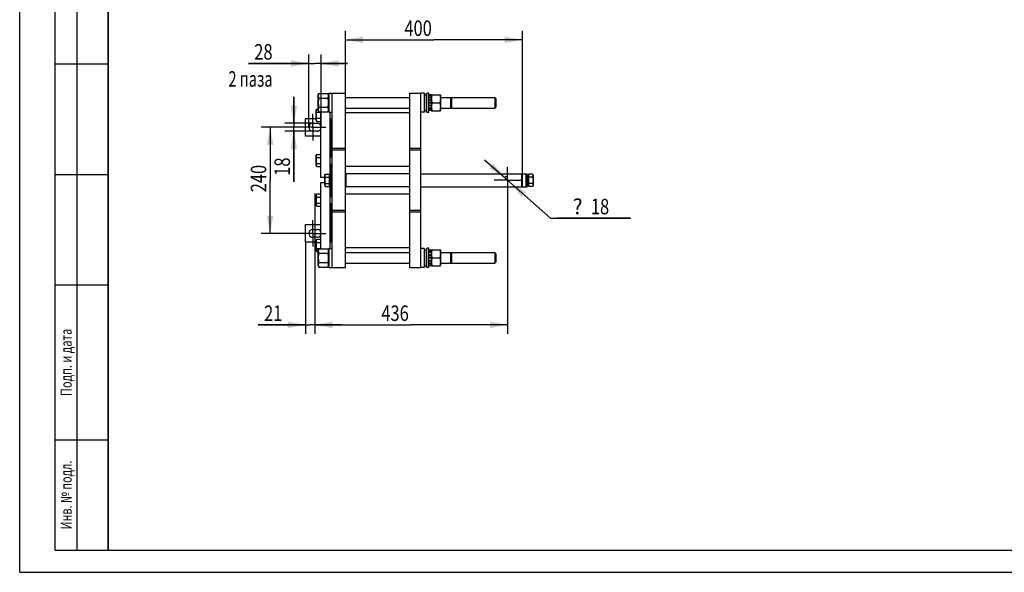
# Model space of a CAD drawing. Units: millimetres. Extents: x 0 to 4200, y 0 to 2970.
# Drawn here: x 0 to 2226, y 0 to 1250 of the extents above; entities that cross this region are included whole.
import ezdxf
from ezdxf.enums import TextEntityAlignment as Align

# ---------------------------------------------------------------- set-up
doc = ezdxf.new("R2010")
doc.units = ezdxf.units.MM
doc.header["$LTSCALE"] = 231
doc.linetypes.add('CENTER', pattern=[0.6, 0.375, -0.075, 0.075, -0.075])
doc.layers.get('0').update_dxf_attribs({"linetype": 'CONTINUOUS'})
for name, color, linetype in [('AXIS', 7, 'CONTINUOUS'), ('DIMS', 7, 'CONTINUOUS'), ('NOTES', 7, 'CONTINUOUS')]:
    doc.layers.add(name, color=color, linetype=linetype)
doc.styles.add('TEXTSTYLE_3', font='symbol_asme.ttf')
doc.dimstyles.new('DIMSTYLE_1', dxfattribs={"dimtxt": 35, "dimasz": 40, "dimexe": 2, "dimexo": 0, "dimgap": 0.875, "dimtad": 1, "dimdsep": 46, "dimtxsty": 'Standard', "dimblk": '_FILLED', "dimblk1": '_FILLED', "dimblk2": '_FILLED', "dimcen": 0.09, "dimazin": 2, "dimtp": 0.5, "dimtm": 0.5, "dimtfac": 1, "dimtofl": 0, "dimtmove": 0, "dimatfit": 3, "dimldrblk": '_FILLED', "dimfxl": 0, "dimtolj": 1, "dimarcsym": 0})
doc.dimstyles.new('DIMSTYLE_2', dxfattribs={"dimtxt": 35, "dimasz": 40, "dimexe": 2, "dimexo": 0, "dimgap": 0.875, "dimtad": 1, "dimdsep": 46, "dimtxsty": 'Standard', "dimblk": '_FILLED', "dimblk1": '_FILLED', "dimblk2": '_FILLED', "dimcen": 0.09, "dimazin": 2, "dimtp": 0.2, "dimtm": 0.2, "dimtfac": 1, "dimtofl": 0, "dimtmove": 0, "dimatfit": 3, "dimldrblk": '_FILLED', "dimfxl": 0, "dimtolj": 1, "dimarcsym": 0})
doc.dimstyles.new('DIMSTYLE_3', dxfattribs={"dimtxt": 35, "dimasz": 40, "dimexe": 2, "dimexo": 0, "dimtad": 1, "dimdsep": 46, "dimtxsty": 'Standard', "dimblk": '_FILLED', "dimblk1": '_FILLED', "dimblk2": '_FILLED', "dimcen": 0.09, "dimazin": 2, "dimtp": 0.2, "dimtm": 0.2, "dimtfac": 1, "dimtmove": 0, "dimatfit": 2, "dimldrblk": '_FILLED', "dimfxl": 0, "dimtolj": 1, "dimarcsym": 0})
doc.dimstyles.new('DIMSTYLE_4', dxfattribs={"dimtxt": 35, "dimasz": 40, "dimexe": 2, "dimexo": 0, "dimgap": 0.875, "dimtad": 1, "dimdec": 0, "dimdsep": 46, "dimtxsty": 'Standard', "dimblk": '_FILLED', "dimblk1": '_FILLED', "dimblk2": '_FILLED', "dimcen": 0.09, "dimazin": 2, "dimtp": 0.8, "dimtm": 0.8, "dimtfac": 1, "dimtdec": 0, "dimtofl": 0, "dimtmove": 0, "dimatfit": 3, "dimldrblk": '_FILLED', "dimfxl": 0, "dimtolj": 1, "dimarcsym": 0})

# ---------------------------------------------------------------- blocks, each defined once
blk = doc.blocks.new('_FILLED')
at = {"color": 0, "linetype": 'ByBlock'}
blk.add_solid([(0, 0), (-1, 0.1875), (-1, -0.1875)], dxfattribs=at)
blk = doc.blocks.new('*D1')
at = {"layer": 'DIMS', "color": 2, "linetype": 'Continuous'}
for p, q in [((632.4, 1006.8), (546.1, 1006.8)), ((566.1, 1006.8), (566.1, 886.8)), ((566.1, 766.8), (566.1, 886.8)), ((632.4, 766.8), (546.1, 766.8))]:
    blk.add_line(p, q, dxfattribs=at)
at = {"layer": 'DIMS', "color": 2, "linetype": 'Continuous', "xscale": 40, "yscale": 40, "zscale": 40}
for p, rotation in [((566.1, 1006.8), 90), ((566.1, 766.8), 270)]:
    blk.add_blockref('_FILLED', p, dxfattribs=dict(at, rotation=rotation))
at = {"layer": 'DIMS', "color": 2, "linetype": 'Continuous', "width": 0.780669}
blk.add_text('240', height=35, rotation=90, dxfattribs=at).set_placement((557.4, 890.7), align=Align.CENTER)
blk = doc.blocks.new('*D2')
at = {"layer": 'DIMS', "color": 2, "linetype": 'Continuous'}
for p, q in [((619.7, 1015.8), (619.7, 1075.8)), ((619.7, 1075.8), (619.7, 1006.8)), ((662.4, 1015.8), (599.7, 1015.8)), ((619.7, 883.7), (619.7, 1006.8)), ((662.4, 997.8), (599.7, 997.8)), ((619.7, 997.8), (619.7, 883.7))]:
    blk.add_line(p, q, dxfattribs=at)
at = {"layer": 'DIMS', "color": 2, "linetype": 'Continuous', "xscale": 40, "yscale": 40, "zscale": 40}
for p, rotation in [((619.7, 1015.8), 270), ((619.7, 997.8), 90)]:
    blk.add_blockref('_FILLED', p, dxfattribs=dict(at, rotation=rotation))
at = {"layer": 'DIMS', "color": 2, "linetype": 'Continuous', "width": 0.782528}
blk.add_text('18', height=35, rotation=90, dxfattribs=at).set_placement((611, 938.4), align=Align.RIGHT)
blk = doc.blocks.new('*D3')
at = {"layer": 'DIMS', "color": 2, "linetype": 'Continuous'}
for p, q in [((653.4, 1006.8), (653.4, 1171.1)), ((681.4, 1006.8), (681.4, 1171.1)), ((653.4, 1151.1), (516.9, 1151.1)), ((516.9, 1151.1), (667.4, 1151.1)), ((741.4, 1151.1), (667.4, 1151.1)), ((681.4, 1151.1), (741.4, 1151.1))]:
    blk.add_line(p, q, dxfattribs=at)
at = {"layer": 'DIMS', "color": 2, "linetype": 'Continuous', "xscale": 40, "yscale": 40, "zscale": 40}
blk.add_blockref('_FILLED', (653.4, 1151.1), dxfattribs=at)
at = {"layer": 'DIMS', "color": 2, "linetype": 'Continuous', "xscale": 40, "yscale": 40, "zscale": 40, "rotation": 180}
blk.add_blockref('_FILLED', (681.4, 1151.1), dxfattribs=at)
at = {"layer": 'DIMS', "color": 2, "linetype": 'Continuous'}
for s, width, p in [('28', 0.782528, (571.7, 1159.9)), ('2 паза', 0.688352, (571.7, 1098.6))]:
    blk.add_text(s, height=35, dxfattribs=dict(at, width=width)).set_placement(p, align=Align.RIGHT)
blk = doc.blocks.new('*D4')
at = {"layer": 'DIMS', "color": 2, "linetype": 'Continuous'}
for p, q in [((1102.9, 886.8), (1051.1, 932.4)), ((1096.1, 892.8), (1096.1, 892.8)), ((1096.1, 892.8), (1102.9, 886.8)), ((1109.6, 880.9), (1102.9, 886.8)), ((1102.9, 886.8), (1200, 801.2)), ((1109.6, 880.9), (1109.6, 880.9)), ((1200, 801.2), (1381, 801.2)), ((1381, 801.2), (1215, 801.2))]:
    blk.add_line(p, q, dxfattribs=at)
at = {"layer": 'DIMS', "color": 2, "linetype": 'Continuous', "xscale": 40, "yscale": 40, "zscale": 40}
for p, rotation in [((1096.1, 892.8), 318.5949408979), ((1109.6, 880.9), 138.5971298508)]:
    blk.add_blockref('_FILLED', p, dxfattribs=dict(at, rotation=rotation))
at = {"layer": 'DIMS', "color": 2, "linetype": 'Continuous', "style": 'TEXTSTYLE_3'}
blk.add_text('?', height=35, dxfattribs=at).set_placement((1250, 809.9))
at = {"layer": 'DIMS', "color": 2, "linetype": 'Continuous', "width": 0.782528}
blk.add_text('18', height=35, dxfattribs=at).set_placement((1291.2, 809.9))
blk = doc.blocks.new('*D5')
at = {"layer": 'DIMS', "color": 2, "linetype": 'Continuous'}
for p, q in [((667.4, 856.8), (667.4, 539.8)), ((1102.9, 856.8), (1102.9, 539.8)), ((667.4, 559.8), (885.1, 559.8)), ((1102.9, 559.8), (885.1, 559.8))]:
    blk.add_line(p, q, dxfattribs=at)
at = {"layer": 'DIMS', "color": 2, "linetype": 'Continuous', "xscale": 40, "yscale": 40, "zscale": 40, "rotation": 180}
blk.add_blockref('_FILLED', (667.4, 559.8), dxfattribs=at)
at = {"layer": 'DIMS', "color": 2, "linetype": 'Continuous', "xscale": 40, "yscale": 40, "zscale": 40}
blk.add_blockref('_FILLED', (1102.9, 559.8), dxfattribs=at)
at = {"layer": 'DIMS', "color": 2, "linetype": 'Continuous', "width": 0.783147}
blk.add_text('436', height=35, dxfattribs=at).set_placement((848.5, 568.6), align=Align.CENTER)
blk = doc.blocks.new('*D6')
at = {"layer": 'DIMS', "color": 2, "linetype": 'Continuous'}
for p, q in [((646.4, 746.8), (646.4, 539.8)), ((667.4, 746.8), (667.4, 539.8)), ((646.4, 559.8), (539.3, 559.8)), ((539.3, 559.8), (656.9, 559.8)), ((727.4, 559.8), (656.9, 559.8)), ((667.4, 559.8), (727.4, 559.8))]:
    blk.add_line(p, q, dxfattribs=at)
at = {"layer": 'DIMS', "color": 2, "linetype": 'Continuous', "xscale": 40, "yscale": 40, "zscale": 40}
blk.add_blockref('_FILLED', (646.4, 559.8), dxfattribs=at)
at = {"layer": 'DIMS', "color": 2, "linetype": 'Continuous', "xscale": 40, "yscale": 40, "zscale": 40, "rotation": 180}
blk.add_blockref('_FILLED', (667.4, 559.8), dxfattribs=at)
at = {"layer": 'DIMS', "color": 2, "linetype": 'Continuous', "width": 0.776952}
blk.add_text('21', height=35, dxfattribs=at).set_placement((593.7, 568.6), align=Align.RIGHT)
blk = doc.blocks.new('*D13')
at = {"layer": 'DIMS', "color": 2, "linetype": 'Continuous'}
for p, q in [((736.4, 1074.3), (736.4, 1224.6)), ((1136.4, 896.8), (1136.4, 1224.6)), ((736.4, 1204.6), (936.4, 1204.6)), ((1136.4, 1204.6), (936.4, 1204.6))]:
    blk.add_line(p, q, dxfattribs=at)
at = {"layer": 'DIMS', "color": 2, "linetype": 'Continuous', "xscale": 40, "yscale": 40, "zscale": 40, "rotation": 180}
blk.add_blockref('_FILLED', (736.4, 1204.6), dxfattribs=at)
at = {"layer": 'DIMS', "color": 2, "linetype": 'Continuous', "xscale": 40, "yscale": 40, "zscale": 40}
blk.add_blockref('_FILLED', (1136.4, 1204.6), dxfattribs=at)
at = {"layer": 'DIMS', "color": 2, "linetype": 'Continuous', "width": 0.780669}
blk.add_text('400', height=35, dxfattribs=at).set_placement((900.7, 1213.4), align=Align.CENTER)

msp = doc.modelspace()

# ---------------------------------------------------------------- linework, layer by layer
at = {"color": 4, "linetype": 'Continuous'}
for q in [(0, 2970), (4200, 0)]:
    msp.add_line((0, 0), q, dxfattribs=at)
at = {"color": 7, "linetype": 'Continuous'}
for p, q in [((200, 2920), (200, 50)), ((80, 50), (80, 1500)), ((130, 50), (130, 1500)), ((200, 50), (200, 1500)), ((80, 1150), (200, 1150)), ((674.356, 1078.903), (676.307, 1083.087)), ((674.356, 1078.903), (674.356, 1045.703)), ((676.307, 1083.087), (696.404, 1083.087)), ((676.307, 1072.695), (696.404, 1072.695)), ((696.404, 1083.087), (698.356, 1078.903)), ((698.356, 1082.803), (699.356, 1083.803)), ((698.356, 1041.803), (698.356, 1082.803)), ((699.356, 1040.803), (699.356, 1083.803)), ((699.356, 1083.803), (706.356, 1083.803)), ((706.356, 689.303), (706.356, 1084.303)), ((706.356, 1084.303), (736.356, 1084.303)), ((736.356, 689.303), (736.356, 1084.303)), ((736.356, 1074.303), (882.156, 1074.303)), ((882.156, 689.303), (882.156, 1084.303)), ((882.156, 1084.303), (907.156, 1084.303)), ((907.156, 689.303), (907.156, 1084.303)), ((914.156, 1083.803), (907.156, 1083.803)), ((914.156, 1083.803), (914.156, 1040.803)), ((915.156, 1082.803), (914.156, 1083.803)), ((915.156, 1082.803), (915.156, 1041.803)), ((915.156, 1080.053), (920.656, 1080.053)), ((920.656, 1040.303), (920.656, 1084.303)), ((924.656, 1084.303), (920.656, 1084.303)), ((924.656, 1040.303), (924.656, 1084.303)), ((930.156, 1080.046), (924.656, 1080.046)), ((930.156, 1078.887), (924.656, 1078.887)), ((930.156, 1078.504), (924.656, 1078.504)), ((930.156, 1075.203), (924.656, 1075.203)), ((930.156, 1074.495), (924.656, 1074.495)), ((930.156, 1069.555), (924.656, 1069.555)), ((924.656, 1068.761), (930.156, 1068.761)), ((930.156, 1068.631), (924.656, 1068.631)), ((930.156, 1078.903), (930.809, 1080.303)), ((930.156, 1080.046), (930.156, 1044.56)), ((930.809, 1080.303), (951.003, 1080.303)), ((951.003, 1080.303), (951.656, 1078.903)), ((951.656, 1078.903), (951.656, 1045.703)), ((951.656, 1074.303), (1073.855, 1074.303)), ((973.855, 1074.303), (973.856, 1062.303)), ((976.356, 1071.803), (973.855, 1074.303)), ((976.356, 1071.803), (976.356, 1052.803)), ((1073.855, 1074.303), (1073.856, 1062.303)), ((1076.356, 1071.802), (1073.855, 1074.303)), ((1076.356, 1071.802), (1076.356, 1052.803)), ((670.356, 1045.468), (671.774, 1047.925)), ((671.774, 1047.925), (674.356, 1047.925)), ((676.307, 1051.911), (696.404, 1051.911)), ((736.356, 1050.303), (882.156, 1050.303)), ((930.156, 1062.803), (924.656, 1062.803)), ((924.656, 1062.303), (930.156, 1062.303)), ((930.156, 1061.803), (924.656, 1061.803)), ((930.156, 1055.975), (924.656, 1055.975)), ((924.656, 1055.844), (930.156, 1055.844)), ((930.156, 1055.051), (924.656, 1055.051)), ((930.156, 1050.11), (924.656, 1050.11)), ((930.156, 1049.403), (924.656, 1049.403)), ((932.107, 1062.303), (949.704, 1062.303)), ((951.656, 1050.303), (1073.855, 1050.303)), ((973.856, 1062.303), (973.855, 1050.303)), ((976.356, 1052.803), (973.855, 1050.303)), ((1073.856, 1062.303), (1073.855, 1050.303)), ((1073.856, 1062.303), (1073.855, 1061.856)), ((1073.855, 1061.856), (1073.855, 1050.303)), ((1076.356, 1052.803), (1073.855, 1050.303)), ((646.356, 986.803), (646.356, 1026.803)), ((646.356, 1026.803), (670.356, 1026.803)), ((670.356, 1022.668), (670.356, 1045.468)), ((671.774, 1040.996), (680.356, 1040.996)), ((671.774, 1027.14), (680.356, 1027.14)), ((674.356, 1045.703), (676.307, 1041.518)), ((676.307, 1041.518), (696.404, 1041.518)), ((680.356, 1041.518), (680.356, 892.803)), ((696.404, 1041.518), (698.356, 1045.703)), ((698.356, 1041.803), (699.356, 1040.803)), ((699.356, 1040.803), (706.356, 1040.803)), ((701.356, 1040.803), (701.356, 898.442)), ((701.356, 1026.068), (706.356, 1026.068)), ((704.356, 939.538), (704.356, 1026.068)), ((882.156, 1039.603), (736.356, 1039.603)), ((914.156, 1040.803), (907.156, 1040.803)), ((915.156, 1041.803), (914.156, 1040.803)), ((915.156, 1044.553), (917.908, 1044.553)), ((924.656, 1040.303), (920.656, 1040.303)), ((930.156, 1046.102), (924.656, 1046.102)), ((930.156, 1045.719), (924.656, 1045.719)), ((930.156, 1044.56), (924.656, 1044.56)), ((930.156, 1045.703), (930.809, 1044.303)), ((930.809, 1044.303), (951.003, 1044.303)), ((951.003, 1044.303), (951.656, 1045.703)), ((662.356, 1015.803), (672.356, 1015.803)), ((670.356, 1022.668), (671.774, 1020.212)), ((671.774, 1020.212), (680.356, 1020.212)), ((680.356, 986.803), (646.356, 986.803)), ((672.356, 997.803), (662.356, 997.803)), ((736.356, 958.803), (706.356, 958.803)), ((907.156, 958.803), (882.156, 958.803)), ((670.356, 942.938), (671.774, 945.394)), ((670.356, 920.138), (670.356, 942.938)), ((671.774, 945.394), (680.356, 945.394)), ((671.774, 938.466), (680.356, 938.466)), ((701.356, 939.538), (706.356, 939.538)), ((736.356, 954.803), (706.356, 954.803)), ((907.156, 954.803), (882.156, 954.803)), ((670.356, 920.138), (671.774, 917.681)), ((671.774, 924.609), (680.356, 924.609)), ((671.774, 917.681), (680.356, 917.681)), ((701.356, 923.538), (706.356, 923.538)), ((704.356, 921.803), (701.356, 918.803)), ((704.356, 919.803), (704.356, 923.538)), ((706.356, 919.803), (704.356, 919.803)), ((705.056, 908.822), (705.056, 919.803)), ((705.356, 918.53), (705.056, 918.53)), ((705.356, 918.397), (705.056, 918.397)), ((705.356, 918.119), (705.056, 918.119)), ((705.356, 917.978), (705.056, 917.978)), ((705.356, 917.7), (705.056, 917.7)), ((705.356, 916.59), (705.056, 916.59)), ((705.356, 916.313), (705.056, 916.313)), ((705.356, 916.307), (705.056, 916.307)), ((705.356, 915.758), (705.056, 915.758)), ((705.356, 914.094), (705.056, 914.094)), ((705.356, 914.088), (705.056, 914.088)), ((705.356, 913.569), (705.056, 913.569)), ((705.356, 901.803), (705.356, 919.803)), ((882.156, 918.303), (736.356, 918.303)), ((80, 900), (200, 900)), ((689.856, 892.803), (680.356, 892.803)), ((689.856, 898.203), (691.274, 900.659)), ((689.856, 875.403), (689.856, 898.203)), ((691.274, 900.659), (699.856, 900.659)), ((691.274, 893.731), (699.856, 893.731)), ((699.856, 900.659), (699.856, 872.946)), ((703.356, 898.442), (699.856, 898.442)), ((703.356, 897.748), (699.856, 897.748)), ((703.356, 897.365), (699.856, 897.365)), ((703.356, 895.387), (699.856, 895.387)), ((703.356, 894.68), (699.856, 894.68)), ((703.356, 891.719), (699.856, 891.719)), ((699.856, 890.926), (703.356, 890.926)), ((703.356, 890.795), (699.856, 890.795)), ((703.356, 901.803), (703.356, 871.803)), ((703.356, 901.803), (706.356, 901.803)), ((705.356, 911.905), (705.056, 911.905)), ((705.356, 911.616), (705.056, 911.616)), ((705.356, 911.319), (705.056, 911.319)), ((705.356, 911.042), (705.056, 911.042)), ((705.356, 909.932), (705.056, 909.932)), ((705.356, 909.655), (705.056, 909.655)), ((705.356, 909.244), (705.056, 909.244)), ((705.356, 908.822), (705.056, 908.822)), ((705.056, 908.268), (705.056, 908.689)), ((705.356, 908.689), (705.056, 908.689)), ((705.356, 908.268), (705.056, 908.268)), ((705.056, 901.803), (705.056, 908.262)), ((705.356, 908.262), (705.056, 908.262)), ((705.356, 907.985), (705.056, 907.985)), ((705.356, 906.803), (705.056, 906.803)), ((705.356, 906.734), (705.056, 906.734)), ((705.356, 905.834), (705.056, 905.834)), ((705.356, 905.034), (705.056, 905.034)), ((736.356, 899.802), (738.356, 901.803)), ((882.156, 901.803), (736.356, 901.803)), ((738.356, 901.793), (738.356, 901.803)), ((738.356, 871.803), (738.356, 901.803)), ((907.156, 901.803), (1147.356, 901.803)), ((1134.356, 901.803), (1134.355, 901.793)), ((1136.356, 899.802), (1134.356, 901.803)), ((1134.356, 901.803), (1134.356, 871.803)), ((1136.356, 871.803), (1136.356, 901.803)), ((1144.356, 901.803), (1144.356, 871.803)), ((1147.356, 871.803), (1147.356, 901.803)), ((1147.356, 898.442), (1150.856, 898.442)), ((1147.356, 897.748), (1150.856, 897.748)), ((1147.356, 897.365), (1150.856, 897.365)), ((1147.356, 895.387), (1150.856, 895.387)), ((1147.356, 894.68), (1150.856, 894.68)), ((1147.356, 891.719), (1150.856, 891.719)), ((1150.856, 890.926), (1147.356, 890.926)), ((1147.356, 890.795), (1150.856, 890.795)), ((1159.438, 900.659), (1150.856, 900.659)), ((1150.856, 872.946), (1150.856, 900.659)), ((1159.438, 893.731), (1150.856, 893.731)), ((1160.856, 898.203), (1159.438, 900.659)), ((1160.856, 898.203), (1160.856, 875.403)), ((680.356, 880.803), (680.356, 732.087)), ((689.856, 880.803), (680.356, 880.803)), ((689.856, 875.403), (691.274, 872.946)), ((691.274, 879.875), (699.856, 879.875)), ((691.274, 872.946), (699.856, 872.946)), ((703.356, 887.303), (699.856, 887.303)), ((699.856, 886.803), (703.356, 886.803)), ((703.356, 886.303), (699.856, 886.303)), ((703.356, 882.811), (699.856, 882.811)), ((699.856, 882.68), (703.356, 882.68)), ((703.356, 881.887), (699.856, 881.887)), ((703.356, 878.926), (699.856, 878.926)), ((703.356, 878.219), (699.856, 878.219)), ((703.356, 876.241), (699.856, 876.241)), ((703.356, 875.858), (699.856, 875.858)), ((703.356, 875.164), (699.856, 875.164)), ((701.356, 875.164), (701.356, 732.803)), ((703.356, 871.803), (706.356, 871.803)), ((705.056, 853.803), (705.056, 871.803)), ((705.356, 870.083), (705.056, 870.083)), ((705.356, 869.344), (705.056, 869.344)), ((705.356, 869.153), (705.056, 869.153)), ((705.356, 869.144), (705.056, 869.144)), ((705.356, 868.598), (705.056, 868.598)), ((705.356, 853.803), (705.356, 871.803)), ((736.356, 873.803), (738.356, 871.803)), ((882.156, 871.803), (736.356, 871.803)), ((738.356, 871.803), (738.356, 871.812)), ((907.156, 871.803), (1147.356, 871.803)), ((1134.355, 871.812), (1134.356, 871.803)), ((1136.356, 873.803), (1134.356, 871.803)), ((1147.356, 887.303), (1150.856, 887.303)), ((1150.856, 886.803), (1147.356, 886.803)), ((1147.356, 886.303), (1150.856, 886.303)), ((1147.356, 882.811), (1150.856, 882.811)), ((1150.856, 882.68), (1147.356, 882.68)), ((1147.356, 881.887), (1150.856, 881.887)), ((1147.356, 878.926), (1150.856, 878.926)), ((1147.356, 878.219), (1150.856, 878.219)), ((1147.356, 876.241), (1150.856, 876.241)), ((1147.356, 875.858), (1150.856, 875.858)), ((1147.356, 875.164), (1150.856, 875.164)), ((1159.438, 879.875), (1150.856, 879.875)), ((1159.438, 872.946), (1150.856, 872.946)), ((1160.856, 875.403), (1159.438, 872.946)), ((670.356, 853.468), (671.774, 855.925)), ((670.356, 830.668), (670.356, 853.468)), ((671.774, 855.925), (680.356, 855.925)), ((671.774, 848.996), (680.356, 848.996)), ((704.356, 851.803), (701.356, 854.803)), ((701.356, 850.068), (706.356, 850.068)), ((704.356, 850.068), (704.356, 853.803)), ((706.356, 853.803), (704.356, 853.803)), ((705.356, 867.874), (705.056, 867.874)), ((705.356, 866.548), (705.056, 866.548)), ((705.356, 865.824), (705.056, 865.824)), ((705.356, 865.269), (705.056, 865.269)), ((705.356, 864.545), (705.056, 864.545)), ((705.356, 863.219), (705.056, 863.219)), ((705.356, 862.495), (705.056, 862.495)), ((705.356, 862.209), (705.056, 862.209)), ((705.356, 861.937), (705.056, 861.937)), ((705.356, 861.659), (705.056, 861.659)), ((705.356, 861.654), (705.056, 861.654)), ((705.356, 861.376), (705.056, 861.376)), ((705.356, 861.105), (705.056, 861.105)), ((705.356, 859.723), (705.056, 859.723)), ((705.356, 859.602), (705.056, 859.602)), ((705.356, 859.465), (705.056, 859.465)), ((705.356, 859.163), (705.056, 859.163)), ((705.356, 858.885), (705.056, 858.885)), ((705.356, 858.33), (705.056, 858.33)), ((705.356, 856.943), (705.056, 856.943)), ((705.356, 856.666), (705.056, 856.666)), ((705.356, 856.141), (705.056, 856.141)), ((705.356, 854.477), (705.056, 854.477)), ((705.356, 854.188), (705.056, 854.188)), ((705.356, 853.891), (705.056, 853.891)), ((882.156, 855.303), (736.356, 855.303)), ((670.356, 830.668), (671.774, 828.212)), ((671.774, 835.14), (680.356, 835.14)), ((671.774, 828.212), (680.356, 828.212)), ((701.356, 834.068), (706.356, 834.068)), ((704.356, 747.538), (704.356, 834.068)), ((736.356, 818.803), (706.356, 818.803)), ((736.356, 814.803), (706.356, 814.803)), ((907.156, 818.803), (882.156, 818.803)), ((907.156, 814.803), (882.156, 814.803)), ((646.356, 746.803), (646.356, 786.803)), ((646.356, 786.803), (680.356, 786.803)), ((662.356, 775.803), (672.356, 775.803)), ((672.356, 757.803), (662.356, 757.803)), ((670.356, 746.803), (646.356, 746.803)), ((670.356, 750.938), (671.774, 753.394)), ((670.356, 728.138), (670.356, 750.938)), ((671.774, 753.394), (680.356, 753.394)), ((671.774, 746.466), (680.356, 746.466)), ((701.356, 747.538), (706.356, 747.538)), ((670.356, 728.138), (671.774, 725.681)), ((671.774, 732.609), (680.356, 732.609)), ((671.774, 725.681), (674.356, 725.681)), ((674.356, 727.903), (676.307, 732.087)), ((674.356, 727.903), (674.356, 694.703)), ((676.307, 732.087), (696.404, 732.087)), ((676.307, 721.695), (696.404, 721.695)), ((696.404, 732.087), (698.356, 727.903)), ((698.356, 731.803), (699.356, 732.803)), ((698.356, 690.803), (698.356, 731.803)), ((699.356, 689.803), (699.356, 732.803)), ((699.356, 732.803), (706.356, 732.803)), ((882.156, 734.003), (736.356, 734.003)), ((736.356, 723.303), (882.156, 723.303)), ((914.156, 732.803), (907.156, 732.803)), ((915.156, 731.803), (914.156, 732.803)), ((914.156, 732.803), (914.156, 689.803)), ((915.156, 731.803), (915.156, 690.803)), ((915.156, 729.053), (920.656, 729.053)), ((924.656, 733.303), (920.656, 733.303)), ((920.656, 689.303), (920.656, 733.303)), ((924.656, 689.303), (924.656, 733.303)), ((930.156, 729.046), (924.656, 729.046)), ((930.156, 727.887), (924.656, 727.887)), ((930.156, 727.504), (924.656, 727.504)), ((930.156, 724.203), (924.656, 724.203)), ((930.156, 723.495), (924.656, 723.495)), ((930.156, 718.555), (924.656, 718.555)), ((924.656, 717.761), (930.156, 717.761)), ((930.156, 717.631), (924.656, 717.631)), ((930.156, 727.903), (930.809, 729.303)), ((930.156, 729.046), (930.156, 693.56)), ((930.809, 729.303), (951.003, 729.303)), ((951.003, 729.303), (951.656, 727.903)), ((951.656, 727.903), (951.656, 694.703)), ((951.656, 723.303), (1073.855, 723.303)), ((976.356, 720.803), (973.855, 723.303)), ((973.855, 723.303), (973.856, 711.303)), ((976.356, 720.803), (976.356, 701.803)), ((1076.356, 720.802), (1073.855, 723.303)), ((1073.855, 723.303), (1073.856, 711.303)), ((1076.356, 720.802), (1076.356, 701.803)), ((674.356, 694.703), (676.307, 690.518)), ((676.307, 700.911), (696.404, 700.911)), ((676.307, 690.518), (696.404, 690.518)), ((696.404, 690.518), (698.356, 694.703)), ((698.356, 690.803), (699.356, 689.803)), ((736.356, 699.303), (882.156, 699.303)), ((915.156, 690.803), (914.156, 689.803)), ((915.156, 693.553), (917.908, 693.553)), ((930.156, 711.803), (924.656, 711.803)), ((924.656, 711.303), (930.156, 711.303)), ((930.156, 710.803), (924.656, 710.803)), ((930.156, 704.975), (924.656, 704.975)), ((924.656, 704.844), (930.156, 704.844)), ((930.156, 704.051), (924.656, 704.051)), ((930.156, 699.11), (924.656, 699.11)), ((930.156, 698.403), (924.656, 698.403)), ((930.156, 695.102), (924.656, 695.102)), ((930.156, 694.719), (924.656, 694.719)), ((930.156, 693.56), (924.656, 693.56)), ((930.156, 694.703), (930.809, 693.303)), ((930.809, 693.303), (951.003, 693.303)), ((932.107, 711.303), (949.704, 711.303)), ((951.003, 693.303), (951.656, 694.703)), ((951.656, 699.303), (1073.855, 699.303)), ((973.856, 711.303), (973.855, 699.303)), ((976.356, 701.803), (973.855, 699.303)), ((1073.856, 711.303), (1073.855, 699.303)), ((1073.856, 711.303), (1073.855, 710.856)), ((1073.855, 710.856), (1073.855, 699.303)), ((1076.356, 701.803), (1073.855, 699.303)), ((699.356, 689.803), (706.356, 689.803)), ((706.356, 689.303), (736.356, 689.303)), ((882.156, 689.303), (907.156, 689.303)), ((914.156, 689.803), (907.156, 689.803)), ((924.656, 689.303), (920.656, 689.303)), ((80, 650), (200, 650)), ((80, 300), (200, 300)), ((80, 50), (200, 50)), ((200, 50), (4150, 50))]:
    msp.add_line(p, q, dxfattribs=at)
for points in [[(1073.855, 1074.303), (1073.855, 1062.75), (1073.856, 1062.303)], [(1073.855, 723.303), (1073.855, 711.75), (1073.856, 711.303)]]:
    msp.add_lwpolyline(points, dxfattribs=at)
for centre, radius, start, end in [((699.661, 1027.355), 2.139, 322.407342, 322.990904), ((662.356, 1006.803), 9, 90, 270), ((672.356, 1006.803), 9, 27.242279, 90), ((672.356, 1006.803), 9, 270, 332.757721), ((699.661, 938.251), 2.139, 37.009096, 37.592658), ((699.661, 835.355), 2.139, 322.407342, 322.990904), ((662.356, 766.803), 9, 90, 270), ((672.356, 766.803), 9, 27.242279, 90), ((672.356, 766.803), 9, 270, 332.757721), ((699.661, 746.251), 2.139, 37.009096, 37.592658)]:
    msp.add_arc(centre, radius, start, end, dxfattribs=at)
for centre, start_param, end_param in [((920.656, 1062.303), -1.68381629, -1.57079633), ((917.908, 1062.303), -1.62726782, -1.54258349), ((920.656, 711.303), -1.68381629, -1.57079633), ((917.908, 711.303), -1.62726782, -1.54258349)]:
    msp.add_ellipse(centre, major_axis=(48.768, 0), ratio=0.36397023, start_param=start_param, end_param=end_param, dxfattribs=at)
for points, knots in [([(676.307, 1083.087), (675.92, 1082.257), (675.426, 1080.979), (675.069, 1079.212), (674.978, 1077.891), (675.069, 1076.571), (675.426, 1074.804), (675.92, 1073.526), (676.307, 1072.695)], [0, 0, 0, 0, 0.25483575, 0.37819731, 0.5, 0.62180269, 0.74516425, 1, 1, 1, 1]), ([(676.307, 1072.695), (675.91, 1070.992), (675.418, 1068.409), (675.068, 1064.927), (674.979, 1062.303), (675.068, 1059.679), (675.418, 1056.196), (675.91, 1053.614), (676.307, 1051.911)], [0, 0, 0, 0, 0.24996971, 0.3749864, 0.5, 0.6250136, 0.75003029, 1, 1, 1, 1]), ([(696.404, 1083.087), (696.792, 1082.257), (697.285, 1080.979), (697.642, 1079.212), (697.733, 1077.891), (697.642, 1076.571), (697.285, 1074.804), (696.792, 1073.526), (696.404, 1072.695)], [0, 0, 0, 0, 0.25483575, 0.37819731, 0.5, 0.62180269, 0.74516425, 1, 1, 1, 1]), ([(696.404, 1072.695), (696.802, 1070.992), (697.294, 1068.409), (697.643, 1064.927), (697.733, 1062.303), (697.643, 1059.679), (697.294, 1056.196), (696.802, 1053.614), (696.404, 1051.911)], [0, 0, 0, 0, 0.24996971, 0.3749864, 0.5, 0.6250136, 0.75003029, 1, 1, 1, 1]), ([(932.107, 1080.303), (931.711, 1078.833), (931.219, 1076.598), (930.869, 1073.577), (930.779, 1071.303), (930.869, 1069.029), (931.219, 1066.008), (931.711, 1063.773), (932.107, 1062.303)], [0, 0, 0, 0, 0.25053734, 0.37535944, 0.5, 0.62464056, 0.74946266, 1, 1, 1, 1]), ([(949.704, 1080.303), (950.1, 1078.833), (950.593, 1076.598), (950.943, 1073.577), (951.033, 1071.303), (950.943, 1069.029), (950.593, 1066.008), (950.1, 1063.773), (949.704, 1062.303)], [0, 0, 0, 0, 0.25053734, 0.37535944, 0.5, 0.62464056, 0.74946266, 1, 1, 1, 1]), ([(671.774, 1040.996), (671.614, 1041.273), (671.32, 1041.83), (670.975, 1042.694), (670.753, 1043.572), (670.677, 1044.46), (670.753, 1045.348), (670.975, 1046.227), (671.32, 1047.09), (671.614, 1047.648), (671.774, 1047.925)], [0, 0, 0, 0, 0.13082618, 0.25725492, 0.37980249, 0.5, 0.62019751, 0.74274508, 0.86917382, 1, 1, 1, 1]), ([(676.307, 1051.911), (675.92, 1051.08), (675.426, 1049.802), (675.069, 1048.035), (674.978, 1046.714), (675.069, 1045.394), (675.426, 1043.627), (675.92, 1042.349), (676.307, 1041.518)], [0, 0, 0, 0, 0.25483575, 0.37819731, 0.5, 0.62180269, 0.74516425, 1, 1, 1, 1]), ([(696.404, 1051.911), (696.792, 1051.08), (697.285, 1049.802), (697.642, 1048.035), (697.733, 1046.714), (697.642, 1045.394), (697.285, 1043.627), (696.792, 1042.349), (696.404, 1041.518)], [0, 0, 0, 0, 0.25483575, 0.37819731, 0.5, 0.62180269, 0.74516425, 1, 1, 1, 1]), ([(932.107, 1062.303), (931.711, 1060.833), (931.219, 1058.598), (930.869, 1055.577), (930.779, 1053.303), (930.869, 1051.029), (931.219, 1048.008), (931.711, 1045.773), (932.107, 1044.303)], [0, 0, 0, 0, 0.25053734, 0.37535944, 0.5, 0.62464056, 0.74946266, 1, 1, 1, 1]), ([(949.704, 1062.303), (950.1, 1060.833), (950.593, 1058.598), (950.943, 1055.577), (951.033, 1053.303), (950.943, 1051.029), (950.593, 1048.008), (950.1, 1045.773), (949.704, 1044.303)], [0, 0, 0, 0, 0.25053734, 0.37535944, 0.5, 0.62464056, 0.74946266, 1, 1, 1, 1]), ([(671.774, 1027.14), (671.449, 1028.266), (671.043, 1029.982), (670.752, 1032.309), (670.677, 1034.068), (670.752, 1035.827), (671.043, 1038.155), (671.449, 1039.871), (671.774, 1040.996)], [0, 0, 0, 0, 0.24995691, 0.37498107, 0.5, 0.62501893, 0.75004309, 1, 1, 1, 1]), ([(671.774, 1020.212), (671.614, 1020.489), (671.32, 1021.046), (670.975, 1021.91), (670.753, 1022.788), (670.677, 1023.676), (670.753, 1024.564), (670.975, 1025.442), (671.32, 1026.306), (671.614, 1026.863), (671.774, 1027.14)], [0, 0, 0, 0, 0.13082618, 0.25725492, 0.37980249, 0.5, 0.62019751, 0.74274508, 0.86917382, 1, 1, 1, 1]), ([(671.774, 938.466), (671.614, 938.743), (671.32, 939.3), (670.975, 940.164), (670.753, 941.042), (670.677, 941.93), (670.753, 942.818), (670.975, 943.696), (671.32, 944.56), (671.614, 945.117), (671.774, 945.394)], [0, 0, 0, 0, 0.13082618, 0.25725492, 0.37980249, 0.5, 0.62019751, 0.74274508, 0.86917382, 1, 1, 1, 1]), ([(671.774, 924.609), (671.449, 925.735), (671.043, 927.451), (670.752, 929.779), (670.677, 931.538), (670.752, 933.296), (671.043, 935.624), (671.449, 937.34), (671.774, 938.466)], [0, 0, 0, 0, 0.24995691, 0.37498107, 0.5, 0.62501893, 0.75004309, 1, 1, 1, 1]), ([(671.774, 917.681), (671.614, 917.958), (671.32, 918.515), (670.975, 919.379), (670.753, 920.257), (670.677, 921.145), (670.753, 922.033), (670.975, 922.912), (671.32, 923.775), (671.614, 924.333), (671.774, 924.609)], [0, 0, 0, 0, 0.13082618, 0.25725492, 0.37980249, 0.5, 0.62019751, 0.74274508, 0.86917382, 1, 1, 1, 1]), ([(691.274, 893.731), (691.114, 894.008), (690.82, 894.565), (690.475, 895.429), (690.253, 896.307), (690.177, 897.195), (690.253, 898.083), (690.475, 898.961), (690.82, 899.825), (691.114, 900.382), (691.274, 900.659)], [0, 0, 0, 0, 0.13082618, 0.25725492, 0.37980249, 0.5, 0.62019751, 0.74274508, 0.86917382, 1, 1, 1, 1]), ([(691.274, 879.875), (690.949, 881), (690.543, 882.716), (690.252, 885.044), (690.177, 886.803), (690.252, 888.562), (690.543, 890.889), (690.949, 892.605), (691.274, 893.731)], [0, 0, 0, 0, 0.24995691, 0.37498107, 0.5, 0.62501893, 0.75004309, 1, 1, 1, 1]), ([(1159.438, 900.659), (1159.597, 900.382), (1159.891, 899.825), (1160.237, 898.961), (1160.458, 898.083), (1160.535, 897.195), (1160.458, 896.307), (1160.237, 895.429), (1159.891, 894.565), (1159.597, 894.008), (1159.438, 893.731)], [0, 0, 0, 0, 0.13082618, 0.25725492, 0.37980249, 0.5, 0.62019751, 0.74274508, 0.86917382, 1, 1, 1, 1]), ([(1159.438, 893.731), (1159.763, 892.605), (1160.169, 890.889), (1160.459, 888.562), (1160.534, 886.803), (1160.459, 885.044), (1160.169, 882.716), (1159.763, 881), (1159.438, 879.875)], [0, 0, 0, 0, 0.24995691, 0.37498107, 0.5, 0.62501893, 0.75004309, 1, 1, 1, 1]), ([(691.274, 872.946), (691.114, 873.223), (690.82, 873.781), (690.475, 874.644), (690.253, 875.523), (690.177, 876.411), (690.253, 877.299), (690.475, 878.177), (690.82, 879.041), (691.114, 879.598), (691.274, 879.875)], [0, 0, 0, 0, 0.13082618, 0.25725492, 0.37980249, 0.5, 0.62019751, 0.74274508, 0.86917382, 1, 1, 1, 1]), ([(1159.438, 879.875), (1159.597, 879.598), (1159.891, 879.041), (1160.237, 878.177), (1160.458, 877.299), (1160.535, 876.411), (1160.458, 875.523), (1160.237, 874.644), (1159.891, 873.781), (1159.597, 873.223), (1159.438, 872.946)], [0, 0, 0, 0, 0.13082618, 0.25725492, 0.37980249, 0.5, 0.62019751, 0.74274508, 0.86917382, 1, 1, 1, 1]), ([(671.774, 848.996), (671.614, 849.273), (671.32, 849.83), (670.975, 850.694), (670.753, 851.572), (670.677, 852.46), (670.753, 853.348), (670.975, 854.227), (671.32, 855.09), (671.614, 855.648), (671.774, 855.925)], [0, 0, 0, 0, 0.13082618, 0.25725492, 0.37980249, 0.5, 0.62019751, 0.74274508, 0.86917382, 1, 1, 1, 1]), ([(671.774, 835.14), (671.449, 836.266), (671.043, 837.982), (670.752, 840.309), (670.677, 842.068), (670.752, 843.827), (671.043, 846.155), (671.449, 847.871), (671.774, 848.996)], [0, 0, 0, 0, 0.24995691, 0.37498107, 0.5, 0.62501893, 0.75004309, 1, 1, 1, 1]), ([(671.774, 828.212), (671.614, 828.489), (671.32, 829.046), (670.975, 829.91), (670.753, 830.788), (670.677, 831.676), (670.753, 832.564), (670.975, 833.442), (671.32, 834.306), (671.614, 834.863), (671.774, 835.14)], [0, 0, 0, 0, 0.13082618, 0.25725492, 0.37980249, 0.5, 0.62019751, 0.74274508, 0.86917382, 1, 1, 1, 1]), ([(671.774, 746.466), (671.614, 746.743), (671.32, 747.3), (670.975, 748.164), (670.753, 749.042), (670.677, 749.93), (670.753, 750.818), (670.975, 751.696), (671.32, 752.56), (671.614, 753.117), (671.774, 753.394)], [0, 0, 0, 0, 0.13082618, 0.25725492, 0.37980249, 0.5, 0.62019751, 0.74274508, 0.86917382, 1, 1, 1, 1]), ([(671.774, 732.609), (671.449, 733.735), (671.043, 735.451), (670.752, 737.779), (670.677, 739.538), (670.752, 741.296), (671.043, 743.624), (671.449, 745.34), (671.774, 746.466)], [0, 0, 0, 0, 0.24995691, 0.37498107, 0.5, 0.62501893, 0.75004309, 1, 1, 1, 1]), ([(671.774, 725.681), (671.614, 725.958), (671.32, 726.515), (670.975, 727.379), (670.753, 728.257), (670.677, 729.145), (670.753, 730.033), (670.975, 730.912), (671.32, 731.775), (671.614, 732.333), (671.774, 732.609)], [0, 0, 0, 0, 0.13082618, 0.25725492, 0.37980249, 0.5, 0.62019751, 0.74274508, 0.86917382, 1, 1, 1, 1]), ([(676.307, 732.087), (675.92, 731.257), (675.426, 729.979), (675.069, 728.212), (674.978, 726.891), (675.069, 725.571), (675.426, 723.804), (675.92, 722.526), (676.307, 721.695)], [0, 0, 0, 0, 0.25483575, 0.37819731, 0.5, 0.62180269, 0.74516425, 1, 1, 1, 1]), ([(676.307, 721.695), (675.91, 719.992), (675.418, 717.409), (675.068, 713.927), (674.979, 711.303), (675.068, 708.679), (675.418, 705.196), (675.91, 702.614), (676.307, 700.911)], [0, 0, 0, 0, 0.24996971, 0.3749864, 0.5, 0.6250136, 0.75003029, 1, 1, 1, 1]), ([(696.404, 732.087), (696.792, 731.257), (697.285, 729.979), (697.642, 728.212), (697.733, 726.891), (697.642, 725.571), (697.285, 723.804), (696.792, 722.526), (696.404, 721.695)], [0, 0, 0, 0, 0.25483575, 0.37819731, 0.5, 0.62180269, 0.74516425, 1, 1, 1, 1]), ([(696.404, 721.695), (696.802, 719.992), (697.294, 717.409), (697.643, 713.927), (697.733, 711.303), (697.643, 708.679), (697.294, 705.196), (696.802, 702.614), (696.404, 700.911)], [0, 0, 0, 0, 0.24996971, 0.3749864, 0.5, 0.6250136, 0.75003029, 1, 1, 1, 1]), ([(932.107, 729.303), (931.711, 727.833), (931.219, 725.598), (930.869, 722.577), (930.779, 720.303), (930.869, 718.029), (931.219, 715.008), (931.711, 712.773), (932.107, 711.303)], [0, 0, 0, 0, 0.25053734, 0.37535944, 0.5, 0.62464056, 0.74946266, 1, 1, 1, 1]), ([(949.704, 729.303), (950.1, 727.833), (950.593, 725.598), (950.943, 722.577), (951.033, 720.303), (950.943, 718.029), (950.593, 715.008), (950.1, 712.773), (949.704, 711.303)], [0, 0, 0, 0, 0.25053734, 0.37535944, 0.5, 0.62464056, 0.74946266, 1, 1, 1, 1]), ([(676.307, 700.911), (675.92, 700.08), (675.426, 698.802), (675.069, 697.035), (674.978, 695.714), (675.069, 694.394), (675.426, 692.627), (675.92, 691.349), (676.307, 690.518)], [0, 0, 0, 0, 0.25483575, 0.37819731, 0.5, 0.62180269, 0.74516425, 1, 1, 1, 1]), ([(696.404, 700.911), (696.792, 700.08), (697.285, 698.802), (697.642, 697.035), (697.733, 695.714), (697.642, 694.394), (697.285, 692.627), (696.792, 691.349), (696.404, 690.518)], [0, 0, 0, 0, 0.25483575, 0.37819731, 0.5, 0.62180269, 0.74516425, 1, 1, 1, 1]), ([(932.107, 711.303), (931.711, 709.833), (931.219, 707.598), (930.869, 704.577), (930.779, 702.303), (930.869, 700.029), (931.219, 697.008), (931.711, 694.773), (932.107, 693.303)], [0, 0, 0, 0, 0.25053734, 0.37535944, 0.5, 0.62464056, 0.74946266, 1, 1, 1, 1]), ([(949.704, 711.303), (950.1, 709.833), (950.593, 707.598), (950.943, 704.577), (951.033, 702.303), (950.943, 700.029), (950.593, 697.008), (950.1, 694.773), (949.704, 693.303)], [0, 0, 0, 0, 0.25053734, 0.37535944, 0.5, 0.62464056, 0.74946266, 1, 1, 1, 1])]:
    msp.add_open_spline(points, degree=3, knots=knots, dxfattribs=at)
at = {"layer": 'AXIS', "color": 7, "linetype": 'CENTER'}
for p, q in [((662.356, 1006.803), (662.356, 1036.803)), ((662.356, 1006.803), (632.356, 1006.803)), ((662.356, 1006.803), (662.356, 976.803)), ((662.356, 1006.803), (692.356, 1006.803)), ((1102.856, 886.803), (1102.856, 916.803)), ((1102.856, 886.803), (1072.856, 886.803)), ((1102.856, 886.803), (1132.856, 886.803)), ((1102.856, 886.803), (1102.856, 856.803)), ((662.356, 766.803), (662.356, 796.803)), ((662.356, 766.803), (632.356, 766.803)), ((662.356, 766.803), (662.356, 736.803)), ((662.356, 766.803), (692.356, 766.803))]:
    msp.add_line(p, q, dxfattribs=at)
at = {"layer": 'DIMS', "color": 2, "linetype": 'Continuous'}
msp.add_arc((1102.856, 886.803), 9, 90, 138.596168, dxfattribs=at)

# ---------------------------------------------------------------- texts
at = {"layer": 'NOTES', "color": 2, "linetype": 'Continuous'}
for s, width, p in [('Подп. и дата', 0.728625, (117.5, 475)), ('Инв. № подл.', 0.72026, (117.5, 175))]:
    msp.add_text(s, height=25, rotation=90, dxfattribs=dict(at, width=width)).set_placement(p, align=Align.CENTER)

# ---------------------------------------------------------------- dimensions: what is measured, and where the dimension line sits
at = {"layer": 'DIMS', "color": 2, "linetype": 'Continuous'}
for base, p1, p2, dimstyle, picture, middle in [((1136.356, 1204.631), (736.356, 1074.303), (1136.356, 896.803), 'DIMSTYLE_1', '*D13', (901.785, 1204.631)), ((667.356, 559.81), (646.356, 746.803), (667.356, 746.803), 'DIMSTYLE_2', '*D6', (565.957, 559.81))]:
    dim = msp.add_linear_dim(base=base, p1=p1, p2=p2, dimstyle=dimstyle, dxfattribs=at)
    dim.commit()
    dim.dimension.update_dxf_attribs({"geometry": picture, "text_midpoint": middle, "dimtype": 160})
dim = msp.add_linear_dim(base=(681.356, 1151.123), p1=(653.356, 1006.803), p2=(681.356, 1006.803), text='<>\\P2 паза', dimstyle='DIMSTYLE_2', dxfattribs=at)
dim.commit()
dim.dimension.update_dxf_attribs({"geometry": '*D3', "text_midpoint": (499.435, 1151.123), "dimtype": 160})
for base, p1, p2, angle, dimstyle, picture, middle in [((619.703, 997.803), (662.356, 1015.803), (662.356, 997.803), 270, 'DIMSTYLE_2', '*D2', (619.703, 914.594)), ((566.104, 766.803), (632.356, 1006.803), (632.356, 766.803), 270, 'DIMSTYLE_1', '*D1', (566.104, 892.1)), ((667.355769231, 559.810323735), (1102.855769231, 856.802784615), (667.355769231, 856.802784615), 180, 'DIMSTYLE_4', '*D5', (849.553308106, 559.810323735))]:
    dim = msp.add_linear_dim(base=base, p1=p1, p2=p2, angle=angle, dimstyle=dimstyle, dxfattribs=at)
    dim.commit()
    dim.dimension.update_dxf_attribs({"geometry": picture, "text_midpoint": middle, "dimtype": 160})
dim = msp.add_diameter_dim_2p(p1=(1109.606, 880.851), p2=(1096.105, 892.755), text='{\\fSymbol_ASME;\\W1.0;?}<>', dimstyle='DIMSTYLE_3', override={"dimtih": 1, "dimtoh": 1, "dimpost": '<>'}, dxfattribs=at)
dim.commit()
dim.dimension.update_dxf_attribs({"geometry": '*D4', "text_midpoint": (1297.988, 827.434), "dimtype": 163})

doc.saveas('drawing.dxf')
